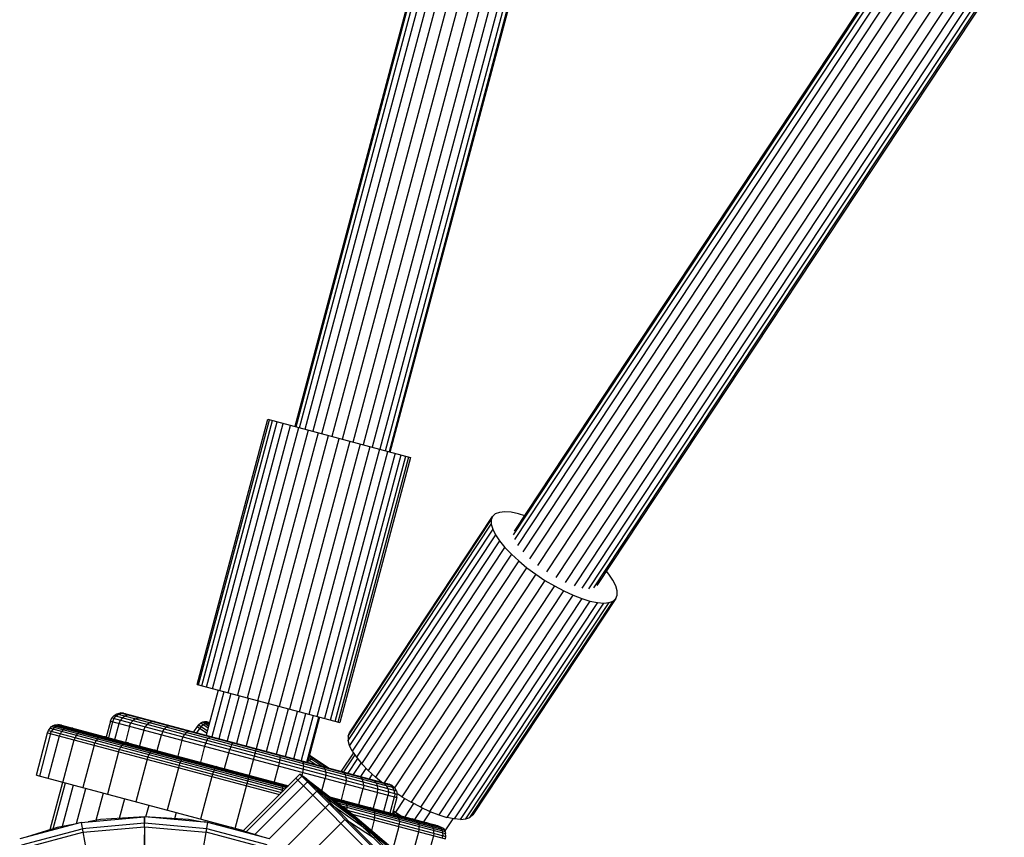
# Model space of a CAD drawing. Extents: x 2741 to 44749, y -53 to 30663.
# Drawn here: x 16743 to 16923, y 8358 to 8507 of the extents above; entities that cross this region are included whole.
import ezdxf

# ---------------------------------------------------------------- set-up
doc = ezdxf.new("R2010")
doc.units = 0
doc.header["$MEASUREMENT"] = 0
doc.layers.add('InterSystem - drawing', color=7, linetype='Continuous')

msp = doc.modelspace()

# ---------------------------------------------------------------- linework, layer by layer
at = {"layer": 'InterSystem - drawing', "linetype": 'Continuous'}
for p, q in [((16905.88, 8840.94), (16796.75, 8431.88)), ((16798.4, 8431.44), (16907.2, 8839.3)), ((16795.37, 8432.25), (16903.85, 8838.87)), ((16901.27, 8836.83), (16793.47, 8432.75)), ((16793.69, 8432.69), (16901.41, 8836.49)), ((16794.33, 8432.52), (16902.18, 8836.79)), ((16908.62, 8837.23), (16800.23, 8430.95)), ((16802.17, 8430.43), (16910.19, 8835.33)), ((16804.1, 8429.92), (16911.81, 8833.65)), ((16913.41, 8832.28), (16805.94, 8429.43)), ((16914.91, 8831.27), (16807.59, 8428.99)), ((16916.23, 8830.68), (16808.97, 8428.62)), ((16810, 8428.34), (16917.29, 8830.49)), ((16917.98, 8830.49), (16810.65, 8428.17)), ((16810.86, 8428.11), (16918.21, 8830.49)), ((16833.32, 8413.04), (17109.4, 8830.49)), ((16833.49, 8413.71), (17109.13, 8830.49)), ((16833.53, 8412.15), (17110.19, 8830.49)), ((16834.12, 8411.09), (17111.48, 8830.49)), ((16835.05, 8409.92), (17113.19, 8830.49)), ((16836.28, 8408.68), (17115.23, 8830.49)), ((16837.74, 8407.45), (17117.51, 8830.49)), ((16839.37, 8406.29), (17119.92, 8830.49)), ((16841.08, 8405.24), (17122.32, 8830.49)), ((16842.79, 8404.37), (17124.6, 8830.49)), ((16844.41, 8403.72), (17126.64, 8830.49)), ((16845.85, 8403.33), (17128.35, 8830.49)), ((16847.05, 8403.2), (17129.64, 8830.49)), ((16847.95, 8403.35), (17130.43, 8830.49)), ((17130.71, 8830.49), (16848.5, 8403.77)), ((16775.65, 8385.76), (16788.54, 8434.07)), ((16775.94, 8385.68), (16788.83, 8433.99)), ((16776.52, 8385.53), (16789.4, 8433.84)), ((16788.54, 8434.07), (16814.55, 8427.13)), ((16777.36, 8385.3), (16790.25, 8433.61)), ((16778.46, 8385.01), (16791.35, 8433.32)), ((16779.79, 8384.66), (16792.67, 8432.97)), ((16781.31, 8384.25), (16794.2, 8432.56)), ((16795.89, 8432.11), (16783, 8383.8)), ((16782.59, 8359.55), (16801.55, 8430.6)), ((16797.7, 8431.62), (16784.81, 8383.31)), ((16786.71, 8382.81), (16799.6, 8431.12)), ((16803.49, 8430.08), (16790.6, 8381.77)), ((16805.39, 8429.57), (16792.5, 8381.26)), ((16794.32, 8380.78), (16807.21, 8429.09)), ((16808.89, 8428.64), (16796.01, 8380.33)), ((16797.53, 8379.92), (16810.42, 8428.23)), ((16811.74, 8427.88), (16798.86, 8379.57)), ((16799.95, 8379.27), (16812.84, 8427.59)), ((16800.8, 8379.05), (16813.69, 8427.36)), ((16801.37, 8378.9), (16814.26, 8427.21)), ((16814.55, 8427.13), (16801.66, 8378.82)), ((16803.16, 8376.37), (16829.25, 8415.76)), ((16803.41, 8376.99), (16829.5, 8416.39)), ((16829.5, 8416.39), (16829.25, 8415.76)), ((16829.25, 8415.76), (16829.25, 8414.99)), ((16830, 8416.84), (16829.5, 8416.39)), ((16830.74, 8417.12), (16830, 8416.84)), ((16831.71, 8417.22), (16830.74, 8417.12)), ((16832.88, 8417.13), (16831.71, 8417.22)), ((16834.22, 8416.85), (16832.88, 8417.13)), ((16835.35, 8416.51), (16834.22, 8416.85)), ((16803.17, 8375.59), (16829.25, 8414.99)), ((16829.52, 8414.08), (16803.43, 8374.68)), ((16829.25, 8414.99), (16829.52, 8414.08)), ((16829.52, 8414.08), (16830.03, 8413.05)), ((16830.03, 8413.05), (16803.94, 8373.65)), ((16830.03, 8413.05), (16830.78, 8411.93)), ((16830.78, 8411.93), (16804.69, 8372.53)), ((16805.66, 8371.34), (16831.75, 8410.74)), ((16830.78, 8411.93), (16831.75, 8410.74)), ((16831.75, 8410.74), (16832.93, 8409.51)), ((16832.93, 8409.51), (16806.84, 8370.11)), ((16832.93, 8409.51), (16834.28, 8408.27)), ((16834.28, 8408.27), (16808.19, 8368.87)), ((16809.82, 8367.85), (16835.77, 8407.04)), ((16834.28, 8408.27), (16835.77, 8407.04)), ((16835.77, 8407.04), (16837.37, 8405.85)), ((16837.37, 8405.85), (16811.63, 8366.98)), ((16837.37, 8405.85), (16839.05, 8404.74)), ((16850.69, 8405.88), (16850.25, 8406.42)), ((16851.44, 8404.76), (16850.69, 8405.88)), ((16839.05, 8404.74), (16812.97, 8365.34)), ((16840.77, 8403.71), (16814.68, 8364.31)), ((16839.05, 8404.74), (16840.77, 8403.71)), ((16840.77, 8403.71), (16842.49, 8402.8)), ((16851.96, 8403.73), (16851.44, 8404.76)), ((16852.22, 8402.82), (16851.96, 8403.73)), ((16816.4, 8363.4), (16842.49, 8402.8)), ((16818.08, 8362.63), (16844.16, 8402.03)), ((16845.76, 8401.41), (16819.68, 8362.01)), ((16851.97, 8401.42), (16825.88, 8362.02)), ((16842.49, 8402.8), (16844.16, 8402.03)), ((16844.16, 8402.03), (16845.76, 8401.41)), ((16845.76, 8401.41), (16847.25, 8400.96)), ((16851.47, 8400.97), (16851.97, 8401.42)), ((16851.97, 8401.42), (16852.22, 8402.04)), ((16852.22, 8402.04), (16852.22, 8402.82)), ((16847.25, 8400.96), (16821.16, 8361.56)), ((16848.59, 8400.68), (16822.51, 8361.29)), ((16823.67, 8361.19), (16849.76, 8400.59)), ((16824.64, 8361.29), (16850.73, 8400.69)), ((16825.38, 8361.57), (16851.47, 8400.97)), ((16847.25, 8400.96), (16848.59, 8400.68)), ((16848.59, 8400.68), (16849.76, 8400.59)), ((16849.76, 8400.59), (16850.73, 8400.69)), ((16850.73, 8400.69), (16851.47, 8400.97)), ((16775.65, 8385.76), (16801.66, 8378.82)), ((16779.48, 8384.74), (16777.29, 8376.52)), ((16780.52, 8384.46), (16778.32, 8376.25)), ((16781.83, 8384.11), (16779.63, 8375.9)), ((16783.34, 8383.71), (16781.15, 8375.49)), ((16785.02, 8383.26), (16782.83, 8375.05)), ((16786.81, 8382.78), (16784.62, 8374.57)), ((16788.31, 8373.58), (16790.5, 8381.8)), ((16760.55, 8380.15), (16760.13, 8379.69)), ((16760.52, 8379.58), (16760.94, 8380.04)), ((16760.55, 8380.15), (16761.06, 8380.44)), ((16760.55, 8380.15), (16811.97, 8366.43)), ((16760.94, 8380.04), (16761.45, 8380.34)), ((16761.06, 8380.44), (16761.7, 8380.58)), ((16761.06, 8380.44), (16811.67, 8366.94)), ((16762.08, 8380.48), (16761.45, 8380.34)), ((16762.27, 8380.53), (16761.7, 8380.58)), ((16761.7, 8380.58), (16811.18, 8367.38)), ((16762.64, 8380.43), (16762.08, 8380.48)), ((16762.1, 8379.73), (16762.59, 8380.04)), ((16762.27, 8380.53), (16810.66, 8367.62)), ((16763.19, 8380.19), (16762.59, 8380.04)), ((16763.73, 8380.14), (16763.19, 8380.19)), ((16790.1, 8373.11), (16792.29, 8381.32)), ((16791.78, 8372.66), (16793.97, 8380.87)), ((16793.3, 8372.25), (16795.49, 8380.47)), ((16796.8, 8380.12), (16794.61, 8371.9)), ((16795.65, 8371.63), (16797.84, 8379.84)), ((16748.87, 8377.84), (16749.12, 8378.14)), ((16749.12, 8378.14), (16749.41, 8378.33)), ((16749.12, 8378.14), (16791.73, 8366.77)), ((16749.41, 8378.33), (16749.75, 8378.45)), ((16749.41, 8378.33), (16791.94, 8366.99)), ((16749.66, 8377.99), (16749.95, 8378.19)), ((16749.75, 8378.45), (16750.31, 8378.46)), ((16749.75, 8378.45), (16792.11, 8367.15)), ((16749.95, 8378.19), (16750.28, 8378.31)), ((16750.84, 8378.32), (16750.28, 8378.31)), ((16750.31, 8378.46), (16792.23, 8367.27)), ((16750.94, 8378.38), (16750.31, 8378.46)), ((16750.84, 8378.32), (16751.46, 8378.24)), ((16750.94, 8378.38), (16792.3, 8367.34)), ((16759.86, 8379.1), (16759.09, 8376.2)), ((16760.26, 8379), (16759.49, 8376.1)), ((16759.86, 8379.1), (16760.13, 8379.69)), ((16759.86, 8379.1), (16812.04, 8365.18)), ((16760.13, 8379.69), (16812.1, 8365.82)), ((16760.52, 8379.58), (16760.26, 8379)), ((16760.66, 8375.78), (16761.44, 8378.68)), ((16761.44, 8378.68), (16761.7, 8379.27)), ((16762.1, 8379.73), (16761.7, 8379.27)), ((16763.36, 8378.17), (16762.59, 8375.27)), ((16763.36, 8378.17), (16763.61, 8378.76)), ((16763.99, 8379.23), (16763.61, 8378.76)), ((16764.45, 8379.54), (16763.99, 8379.23)), ((16764.45, 8379.54), (16765.01, 8379.7)), ((16765.01, 8379.7), (16765.51, 8379.67)), ((16765.97, 8377.47), (16766.21, 8378.07)), ((16766.56, 8378.54), (16766.21, 8378.07)), ((16766.56, 8378.54), (16766.98, 8378.86)), ((16766.98, 8378.86), (16767.49, 8379.04)), ((16767.93, 8379.02), (16767.49, 8379.04)), ((16769.73, 8377.7), (16770.1, 8378.03)), ((16770.54, 8378.23), (16770.1, 8378.03)), ((16770.54, 8378.23), (16770.91, 8378.23)), ((16775.66, 8378.09), (16775.02, 8377.13)), ((16775.94, 8378.43), (16775.66, 8378.09)), ((16775.66, 8378.09), (16777.4, 8376.94)), ((16775.94, 8378.43), (16776.35, 8378.76)), ((16775.94, 8378.43), (16777.52, 8377.39)), ((16776.41, 8378.12), (16776.13, 8377.77)), ((16776.35, 8378.76), (16776.68, 8378.97)), ((16776.35, 8378.76), (16777.65, 8377.9)), ((16776.82, 8378.45), (16776.41, 8378.12)), ((16776.68, 8378.97), (16777.02, 8379.06)), ((16776.68, 8378.97), (16777.75, 8378.26)), ((16776.82, 8378.45), (16777.15, 8378.66)), ((16777.02, 8379.06), (16777.82, 8378.53)), ((16777.02, 8379.06), (16777.37, 8379.06)), ((16777.48, 8378.75), (16777.15, 8378.66)), ((16777.37, 8379.06), (16777.88, 8378.73)), ((16777.37, 8379.06), (16777.91, 8378.89)), ((16777.84, 8378.76), (16777.48, 8378.75)), ((16777.88, 8378.74), (16777.84, 8378.76)), ((16777.91, 8378.89), (16777.92, 8378.89)), ((16777.92, 8378.89), (16777.91, 8378.89)), ((16797.98, 8379.8), (16795.79, 8371.59)), ((16746.37, 8369.25), (16748.43, 8376.98)), ((16748.98, 8376.83), (16746.92, 8369.1)), ((16748.43, 8376.98), (16748.59, 8377.39)), ((16748.43, 8376.98), (16790.67, 8365.71)), ((16748.55, 8368.67), (16750.61, 8376.4)), ((16748.59, 8377.39), (16748.87, 8377.84)), ((16748.59, 8377.39), (16791.03, 8366.07)), ((16748.87, 8377.84), (16791.44, 8366.48)), ((16748.98, 8376.83), (16749.14, 8377.25)), ((16749.42, 8377.69), (16749.14, 8377.25)), ((16749.66, 8377.99), (16749.42, 8377.69)), ((16750.61, 8376.4), (16750.77, 8376.81)), ((16750.77, 8376.81), (16751.04, 8377.26)), ((16751.28, 8377.56), (16751.04, 8377.26)), ((16751.28, 8377.56), (16751.56, 8377.76)), ((16751.88, 8377.88), (16751.56, 8377.76)), ((16751.88, 8377.88), (16752.41, 8377.9)), ((16753.01, 8377.83), (16752.41, 8377.9)), ((16753.7, 8376.55), (16753.43, 8376.1)), ((16753.7, 8376.55), (16753.92, 8376.85)), ((16753.92, 8376.85), (16754.19, 8377.06)), ((16754.48, 8377.19), (16754.19, 8377.06)), ((16754.48, 8377.19), (16754.98, 8377.21)), ((16754.98, 8377.21), (16755.53, 8377.15)), ((16758.02, 8376.24), (16757.75, 8376.11)), ((16758.02, 8376.24), (16758.46, 8376.28)), ((16758.95, 8376.24), (16758.46, 8376.28)), ((16765.97, 8377.47), (16765.19, 8374.58)), ((16768.41, 8373.72), (16769.18, 8376.62)), ((16769.41, 8377.21), (16769.18, 8376.62)), ((16769.41, 8377.21), (16769.73, 8377.7)), ((16773.12, 8376.22), (16773.4, 8376.72)), ((16773.71, 8377.07), (16773.4, 8376.72)), ((16774.07, 8377.28), (16773.71, 8377.07)), ((16774.07, 8377.28), (16774.37, 8377.3)), ((16775.6, 8376.97), (16776.13, 8377.77)), ((16777.98, 8376.24), (16777.71, 8376)), ((16777.98, 8376.24), (16778.19, 8376.28)), ((16803.16, 8376.37), (16803.41, 8376.99)), ((16803.16, 8376.37), (16803.17, 8375.59)), ((16751.22, 8367.95), (16753.28, 8375.68)), ((16753.43, 8376.1), (16753.28, 8375.68)), ((16756.91, 8374.72), (16754.84, 8366.99)), ((16756.91, 8374.72), (16757.05, 8375.13)), ((16757.3, 8375.59), (16757.05, 8375.13)), ((16757.51, 8375.9), (16757.3, 8375.59)), ((16757.51, 8375.9), (16757.75, 8376.11)), ((16761.93, 8374.72), (16761.74, 8374.4)), ((16762.14, 8374.93), (16761.93, 8374.72)), ((16762.14, 8374.93), (16762.38, 8375.08)), ((16762.38, 8375.08), (16762.76, 8375.14)), ((16763.17, 8375.12), (16762.76, 8375.14)), ((16772.91, 8375.62), (16772.13, 8372.72)), ((16772.91, 8375.62), (16773.12, 8376.22)), ((16777.03, 8374.52), (16776.26, 8371.62)), ((16777.23, 8375.13), (16777.03, 8374.52)), ((16777.46, 8375.63), (16777.23, 8375.13)), ((16777.46, 8375.63), (16777.71, 8376)), ((16781.79, 8374.48), (16781.6, 8373.96)), ((16781.97, 8374.87), (16781.79, 8374.48)), ((16781.97, 8374.87), (16782.15, 8375.13)), ((16782.26, 8375.2), (16782.15, 8375.13)), ((16803.43, 8374.68), (16803.17, 8375.59)), ((16803.94, 8373.65), (16803.43, 8374.68)), ((16761.37, 8373.53), (16759.31, 8365.8)), ((16761.37, 8373.53), (16761.51, 8373.94)), ((16761.51, 8373.94), (16761.74, 8374.4)), ((16766.89, 8373.03), (16766.68, 8372.57)), ((16767.06, 8373.35), (16766.89, 8373.03)), ((16767.24, 8373.58), (16767.06, 8373.35)), ((16767.43, 8373.73), (16767.24, 8373.58)), ((16767.73, 8373.81), (16767.43, 8373.73)), ((16768.06, 8373.81), (16767.73, 8373.81)), ((16780.65, 8370.45), (16781.42, 8373.35)), ((16781.42, 8373.35), (16781.6, 8373.96)), ((16790.67, 8372.95), (16790.74, 8372.84)), ((16790.74, 8372.84), (16790.76, 8372.52)), ((16796.11, 8372.82), (16799.45, 8370.61)), ((16796.14, 8372.92), (16799.75, 8370.53)), ((16804.14, 8373.35), (16801.9, 8369.96)), ((16804.4, 8372.97), (16802.33, 8369.84)), ((16803.94, 8373.65), (16804.69, 8372.53)), ((16766.55, 8372.15), (16764.48, 8364.42)), ((16766.68, 8372.57), (16766.55, 8372.15)), ((16772.4, 8371.04), (16772.27, 8370.62)), ((16772.4, 8371.04), (16772.58, 8371.51)), ((16772.58, 8371.51), (16772.72, 8371.84)), ((16772.87, 8372.07), (16772.72, 8371.84)), ((16772.87, 8372.07), (16773.02, 8372.24)), ((16773.24, 8372.34), (16773.02, 8372.24)), ((16773.24, 8372.34), (16773.47, 8372.37)), ((16790.48, 8370.93), (16789.71, 8368.04)), ((16790.63, 8371.55), (16790.48, 8370.93)), ((16790.72, 8372.1), (16790.63, 8371.55)), ((16790.76, 8372.52), (16790.72, 8372.1)), ((16794.74, 8371.87), (16794.9, 8371.72)), ((16795.02, 8371.38), (16794.9, 8371.72)), ((16795.05, 8370.94), (16795, 8370.38)), ((16795.05, 8370.94), (16795.02, 8371.38)), ((16795.84, 8371.8), (16796.08, 8371.98)), ((16795.92, 8372.09), (16797.28, 8371.19)), ((16796.03, 8372.52), (16798.55, 8370.85)), ((16796.54, 8372.18), (16796.08, 8371.98)), ((16797.01, 8372.23), (16796.54, 8372.18)), ((16797.01, 8372.23), (16797.37, 8372.11)), ((16804.87, 8372.31), (16803.1, 8369.64)), ((16804.16, 8369.35), (16805.56, 8371.47)), ((16804.69, 8372.53), (16805.66, 8371.34)), ((16805.66, 8371.34), (16806.84, 8370.11)), ((16746.37, 8369.25), (16784.13, 8359.17)), ((16772.27, 8370.62), (16770.21, 8362.89)), ((16778.49, 8369.41), (16778.37, 8368.99)), ((16778.65, 8369.89), (16778.49, 8369.41)), ((16778.77, 8370.23), (16778.65, 8369.89)), ((16778.87, 8370.47), (16778.77, 8370.23)), ((16778.97, 8370.65), (16778.87, 8370.47)), ((16778.97, 8370.65), (16779.1, 8370.77)), ((16779.23, 8370.83), (16779.1, 8370.77)), ((16784.05, 8359.09), (16794.37, 8369.41)), ((16784.58, 8358.93), (16794.72, 8369.06)), ((16795.63, 8368.54), (16794.37, 8369.41)), ((16794.37, 8369.41), (16819.48, 8344.29)), ((16794.87, 8369.76), (16794.72, 8369.17)), ((16794.72, 8369.06), (16795.96, 8368.21)), ((16795, 8370.38), (16794.87, 8369.76)), ((16798.81, 8370.68), (16798.57, 8370.85)), ((16799.02, 8370.32), (16798.81, 8370.68)), ((16799.11, 8369.29), (16798.99, 8368.66)), ((16799.11, 8369.86), (16799.02, 8370.32)), ((16799.11, 8369.86), (16799.11, 8369.29)), ((16802.35, 8369.74), (16802.02, 8369.93)), ((16802.35, 8369.74), (16802.63, 8369.35)), ((16802.63, 8369.35), (16802.78, 8368.88)), ((16805, 8369.13), (16805.4, 8368.93)), ((16805.5, 8369), (16806.48, 8370.49)), ((16806.84, 8370.11), (16808.19, 8368.87)), ((16807.06, 8368.58), (16807.61, 8369.41)), ((16748.9, 8359.34), (16751.2, 8367.96)), ((16749.46, 8359.51), (16751.68, 8367.83)), ((16753.09, 8367.45), (16751.08, 8359.9)), ((16778.37, 8368.99), (16776.31, 8361.26)), ((16786.16, 8358.43), (16795.75, 8368.02)), ((16791.21, 8367.55), (16791.12, 8367.66)), ((16791.21, 8367.55), (16791.26, 8367.37)), ((16791.26, 8367.17), (16791.26, 8367.37)), ((16793.66, 8368.7), (16818.38, 8343.98)), ((16795.63, 8368.54), (16802.2, 8363.5)), ((16795.63, 8368.54), (16819.79, 8344.38)), ((16795.75, 8368.02), (16796.95, 8367.22)), ((16795.96, 8368.21), (16802.45, 8363.25)), ((16798.4, 8366.42), (16798.99, 8368.66)), ((16801.95, 8364.77), (16802.72, 8367.67)), ((16802.82, 8368.3), (16802.72, 8367.67)), ((16802.78, 8368.88), (16802.82, 8368.3)), ((16805.4, 8368.93), (16805.75, 8368.52)), ((16805.95, 8368.04), (16805.75, 8368.52)), ((16806.02, 8367.44), (16805.94, 8366.81)), ((16806.02, 8367.44), (16805.95, 8368.04)), ((16807.42, 8368.49), (16807.87, 8368.27)), ((16808.28, 8367.85), (16807.87, 8368.27)), ((16809.25, 8368), (16808.19, 8368.87)), ((16808.52, 8367.35), (16808.28, 8367.85)), ((16808.62, 8366.75), (16808.52, 8367.35)), ((16808.91, 8368.28), (16808.81, 8368.12)), ((16809.21, 8368.01), (16809.69, 8367.78)), ((16810.14, 8367.35), (16809.69, 8367.78)), ((16810.14, 8367.35), (16810.41, 8366.84)), ((16810.3, 8367.72), (16810.81, 8367.48)), ((16811.18, 8367.38), (16810.66, 8367.62)), ((16810.81, 8367.48), (16811.28, 8367.05)), ((16811.18, 8367.38), (16811.67, 8366.94)), ((16753.7, 8360.43), (16755.41, 8366.84)), ((16758.55, 8366), (16757.22, 8361.02)), ((16788.78, 8357.67), (16797.45, 8366.33)), ((16791.16, 8366.56), (16791.07, 8366.12)), ((16791.23, 8366.9), (16791.16, 8366.56)), ((16791.23, 8366.9), (16791.26, 8367.17)), ((16796.95, 8367.22), (16803.18, 8362.53)), ((16798.56, 8365.61), (16797.45, 8366.33)), ((16798.56, 8365.61), (16804.36, 8361.34)), ((16805.16, 8363.91), (16805.94, 8366.81)), ((16808.54, 8366.12), (16807.77, 8363.22)), ((16808.54, 8366.12), (16808.62, 8366.75)), ((16809.69, 8362.7), (16810.47, 8365.6)), ((16810.41, 8366.84), (16810.53, 8366.24)), ((16810.53, 8366.24), (16810.47, 8365.6)), ((16811.57, 8366.54), (16811.28, 8367.05)), ((16811.71, 8365.93), (16811.57, 8366.54)), ((16811.71, 8365.93), (16811.64, 8365.29)), ((16811.97, 8366.43), (16811.67, 8366.94)), ((16811.97, 8366.43), (16812.1, 8365.82)), ((16812.04, 8365.18), (16812.1, 8365.82)), ((16812.97, 8365.34), (16812.08, 8365.93)), ((16762.42, 8364.97), (16761.46, 8361.38)), ((16766.33, 8361.65), (16766.9, 8363.77)), ((16792, 8356.29), (16799.74, 8364.03)), ((16800.76, 8363.42), (16799.74, 8364.03)), ((16799.8, 8365.34), (16819.41, 8360.11)), ((16799.98, 8365.21), (16820, 8359.86)), ((16800.29, 8364.96), (16820.49, 8359.58)), ((16800.71, 8364.65), (16820.72, 8359.31)), ((16801.25, 8364.23), (16820.88, 8358.99)), ((16802.3, 8364.68), (16802.58, 8364.51)), ((16802.58, 8364.51), (16802.8, 8364.3)), ((16802.8, 8364.3), (16802.89, 8364.06)), ((16802.94, 8363.78), (16802.89, 8364.06)), ((16802.94, 8363.78), (16802.92, 8363.42)), ((16810.87, 8362.39), (16811.64, 8365.29)), ((16812.04, 8365.18), (16811.27, 8362.28)), ((16811.87, 8362.5), (16813.53, 8365)), ((16812.97, 8365.34), (16814.68, 8364.31)), ((16813.56, 8361.67), (16815.15, 8364.07)), ((16816.4, 8363.4), (16814.68, 8364.31)), ((16771.86, 8362.45), (16771.56, 8361.33)), ((16805.97, 8359.73), (16800.76, 8363.42)), ((16801.98, 8363.67), (16820.94, 8358.61)), ((16804, 8362.11), (16802.2, 8363.5)), ((16802.2, 8363.5), (16820.99, 8344.72)), ((16802.45, 8363.25), (16804.22, 8361.89)), ((16802.92, 8363.42), (16802.88, 8362.98)), ((16803.02, 8362.87), (16820.97, 8358.08)), ((16804.87, 8361.24), (16803.18, 8362.53)), ((16803.92, 8362.18), (16820.9, 8357.65)), ((16811.39, 8355.8), (16804, 8362.11)), ((16804, 8362.11), (16820.95, 8345.16)), ((16804.22, 8361.89), (16811.51, 8355.68)), ((16807.55, 8363.19), (16807.18, 8363.37)), ((16807.55, 8363.19), (16807.85, 8362.95)), ((16807.85, 8362.95), (16807.98, 8362.71)), ((16808.06, 8362.41), (16807.98, 8362.71)), ((16808.04, 8361.53), (16808.07, 8362.05)), ((16808.07, 8362.05), (16808.06, 8362.41)), ((16811.63, 8362.19), (16811.3, 8362.41)), ((16812.54, 8361.94), (16811.38, 8362.71)), ((16811.4, 8362.25), (16811.85, 8362.04)), ((16811.41, 8362.81), (16812.83, 8361.87)), ((16812.21, 8361.79), (16811.85, 8362.04)), ((16815.36, 8361.19), (16816.72, 8363.26)), ((16816.4, 8363.4), (16818.08, 8362.63)), ((16816.95, 8360.77), (16818.17, 8362.6)), ((16818.08, 8362.63), (16819.68, 8362.01)), ((16819.68, 8362.01), (16821.16, 8361.56)), ((16825.88, 8362.02), (16825.38, 8361.57)), ((16754.53, 8360.65), (16743.34, 8357.65)), ((16753.1, 8360.27), (16750.17, 8359.73)), ((16754.53, 8360.65), (16766.08, 8361.66)), ((16754.53, 8360.65), (16777.63, 8229.67)), ((16754.53, 8229.67), (16777.63, 8360.65)), ((16766.08, 8360.5), (16754.74, 8359.51)), ((16758.07, 8361.18), (16755.81, 8360.76)), ((16766.08, 8361.66), (16758.07, 8361.18)), ((16777.63, 8360.65), (16766.08, 8361.66)), ((16766.08, 8361.66), (16766.08, 8360.5)), ((16766.08, 8360.5), (16766.08, 8361.66)), ((16766.08, 8361.66), (16766.08, 8360.5)), ((16774.1, 8361.18), (16766.08, 8361.66)), ((16777.43, 8359.51), (16766.08, 8360.5)), ((16766.08, 8359.86), (16766.08, 8360.5)), ((16766.08, 8360.23), (16766.08, 8360.23)), ((16766.08, 8360.23), (16766.08, 8360.23)), ((16776.36, 8360.76), (16774.1, 8361.18)), ((16777.15, 8361.04), (16777.06, 8360.7)), ((16788.83, 8357.65), (16777.63, 8360.65)), ((16782, 8359.73), (16779.07, 8360.27)), ((16795.91, 8354.53), (16802.58, 8361.2)), ((16802.58, 8361.2), (16803.46, 8360.71)), ((16807.96, 8357.75), (16803.46, 8360.71)), ((16805.94, 8360.17), (16804.36, 8361.34)), ((16804.87, 8361.24), (16811.85, 8355.33)), ((16812.42, 8354.77), (16805.94, 8360.17)), ((16807.95, 8361.1), (16807.44, 8359.17)), ((16807.95, 8361.1), (16808.04, 8361.53)), ((16812.38, 8361.53), (16812.21, 8361.79)), ((16812.48, 8361.23), (16812.38, 8361.53)), ((16812.42, 8359.91), (16812.5, 8360.34)), ((16812.51, 8360.86), (16812.48, 8361.23)), ((16812.51, 8360.86), (16812.5, 8360.34)), ((16814.83, 8361.34), (16815.33, 8361.11)), ((16815.75, 8360.84), (16815.33, 8361.11)), ((16815.94, 8360.58), (16815.75, 8360.84)), ((16815.94, 8360.58), (16816.07, 8360.28)), ((16816.07, 8360.28), (16816.11, 8359.9)), ((16817.9, 8360.43), (16817.35, 8360.66)), ((16817.9, 8360.43), (16818.35, 8360.15)), ((16818.57, 8359.88), (16818.35, 8360.15)), ((16818.89, 8360.25), (16819.47, 8360.01)), ((16819.41, 8360.11), (16820, 8359.86)), ((16822.28, 8361.33), (16820.82, 8359.12)), ((16822.51, 8361.29), (16821.16, 8361.56)), ((16823.67, 8361.19), (16822.51, 8361.29)), ((16823.67, 8361.19), (16824.64, 8361.29)), ((16824.64, 8361.29), (16825.38, 8361.57)), ((16743.73, 8356.56), (16754.74, 8359.51)), ((16743.95, 8355.96), (16754.85, 8358.88)), ((16750.17, 8359.73), (16744.49, 8357.96)), ((16754.85, 8358.88), (16766.08, 8359.86)), ((16766.08, 8359.86), (16766.08, 8355.96)), ((16766.08, 8359.86), (16777.32, 8358.88)), ((16766.08, 8358.49), (16766.08, 8355.96)), ((16766.08, 8355.96), (16766.08, 8358.39)), ((16788.21, 8355.96), (16777.32, 8358.88)), ((16788.43, 8356.56), (16777.43, 8359.51)), ((16787.68, 8357.96), (16782, 8359.73)), ((16805.97, 8359.73), (16807.39, 8358.72)), ((16813.19, 8354), (16807.39, 8358.72)), ((16812.42, 8359.91), (16811.33, 8355.85)), ((16814.44, 8352.94), (16816.04, 8358.94)), ((16816.04, 8358.94), (16816.12, 8359.38)), ((16816.12, 8359.38), (16816.11, 8359.9)), ((16818.71, 8359.57), (16818.57, 8359.88)), ((16818.71, 8359.57), (16818.77, 8359.19)), ((16818.78, 8358.67), (16818.71, 8358.23)), ((16818.78, 8358.67), (16818.77, 8359.19)), ((16819.95, 8359.72), (16819.47, 8360.01)), ((16819.95, 8359.72), (16820.18, 8359.45)), ((16820, 8359.86), (16820.49, 8359.58)), ((16820.18, 8359.45), (16820.33, 8359.14)), ((16820.33, 8359.14), (16820.39, 8358.76)), ((16820.39, 8358.76), (16820.42, 8358.23)), ((16820.49, 8359.58), (16820.72, 8359.31)), ((16820.88, 8358.99), (16820.72, 8359.31)), ((16820.88, 8358.99), (16820.94, 8358.61)), ((16820.97, 8358.08), (16820.94, 8358.61)), ((16818.71, 8358.23), (16816.72, 8350.77)), ((16820.34, 8357.79), (16820.42, 8358.23)), ((16820.9, 8357.65), (16820.97, 8358.08))]:
    msp.add_line(p, q, dxfattribs=at)

doc.saveas('drawing.dxf')
